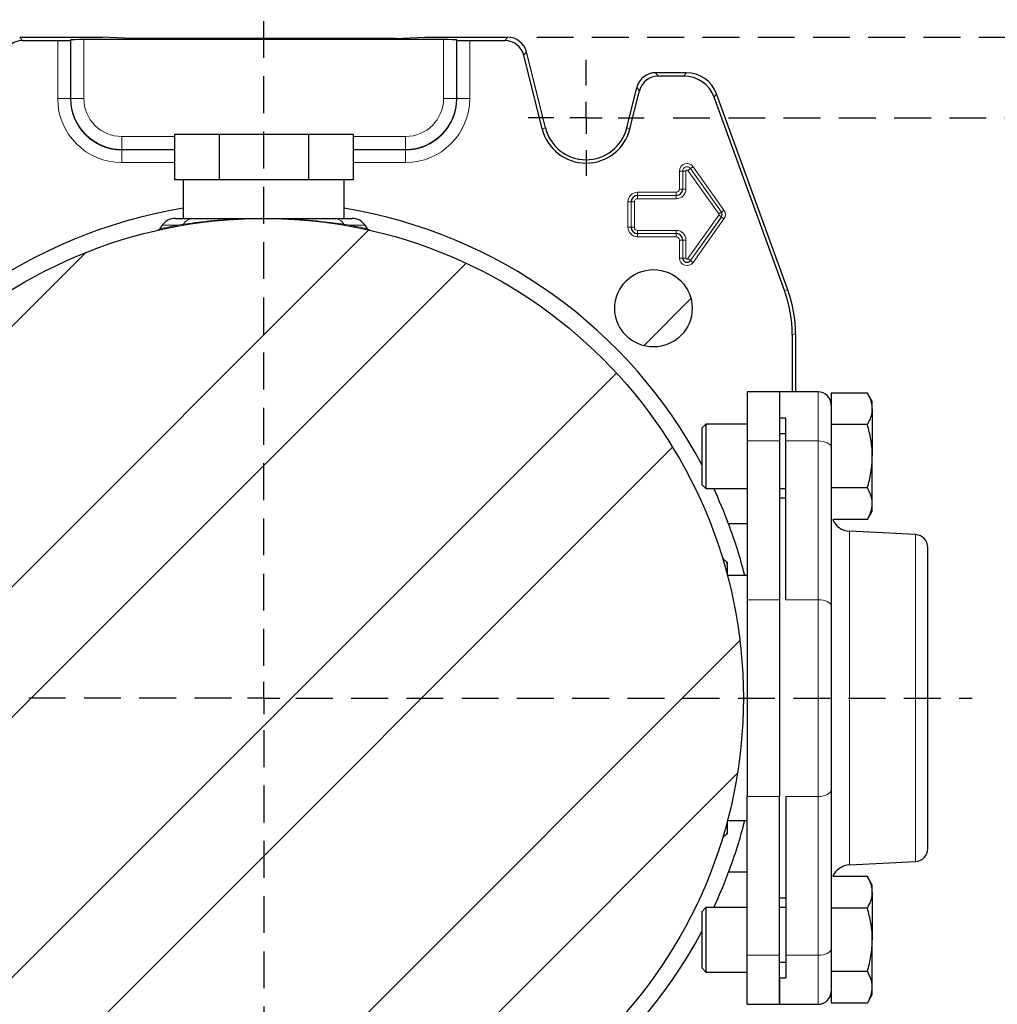
# Model space of a CAD drawing. Units: millimetres. Extents: x -4 to 213, y 0 to 297.
# Drawn here: x 147 to 180, y 78 to 112 of the extents above; entities that cross this region are included whole.
import ezdxf

# ---------------------------------------------------------------- set-up
doc = ezdxf.new("R2010")
doc.units = ezdxf.units.MM
doc.linetypes.add('HIDDEN', pattern=[1.905, 1.27, -0.635])
doc.layers.add('TRATTEGGIO', color=7, linetype='HIDDEN')
doc.styles.add('SLDTEXTSTYLE0', font='TXT', dxfattribs={"width": 0.605})
doc.dimstyles.new('SLDDIMSTYLE0', dxfattribs={"dimtxt": 2.5, "dimasz": 2.5, "dimexe": 0, "dimexo": 0.0625, "dimtad": 1, "dimlfac": 4.5, "dimrnd": 1e-09, "dimzin": 12, "dimdsep": 46, "dimtxsty": 'SLDTEXTSTYLE0', "dimblk1": 'CLOSED', "dimblk2": 'CLOSED', "dimsah": 1, "dimcen": 0.09, "dimadec": 0, "dimazin": 3, "dimtfac": 1, "dimtofl": 0, "dimtmove": 0, "dimatfit": 3, "dimldrblk": 'CLOSED', "dimfxl": 0, "dimfrac": 2, "dimtolj": 1, "dimtzin": 12, "dimarcsym": 0})

# ---------------------------------------------------------------- blocks, each defined once
blk = doc.blocks.new('_Closed')
at = {"color": 0, "linetype": 'ByBlock', "lineweight": -2}
for p, q in [((-1, 0.166667), (0, 0)), ((-1, 0.166667), (-1, -0.166667)), ((0, 0), (-1, -0.166667)), ((0, 0), (-1, 0))]:
    blk.add_line(p, q, dxfattribs=at)
blk = doc.blocks.new('_D_16')
at = {"layer": 'TRATTEGGIO'}
for p, q in [((169.036, 108.533), (185.589, 108.533)), ((184.839, 108.533), (184.839, 68.533)), ((169.036, 68.533), (185.589, 68.533))]:
    blk.add_line(p, q, dxfattribs=at)
at = {"layer": 'TRATTEGGIO', "xscale": 2.5, "yscale": 2.5}
for p, rotation in [((184.839, 108.533, -24.575), 90.0000000000004), ((184.839, 68.533, -24.575), 270.0000000000004)]:
    blk.add_blockref('_Closed', p, dxfattribs=dict(at, rotation=rotation))
at = {"layer": 'TRATTEGGIO', "insert": (181.617, 86.184), "char_height": 2.5, "attachment_point": 1, "rotation": 90, "style": 'SLDTEXTSTYLE0'}
blk.add_mtext('180', dxfattribs=at)
blk = doc.blocks.new('_D_17')
at = {"layer": 'TRATTEGGIO'}
for p, q in [((164.335, 111.311), (193.446, 111.311)), ((192.696, 65.755), (192.696, 111.311)), ((164.335, 65.755), (193.446, 65.755))]:
    blk.add_line(p, q, dxfattribs=at)
at = {"layer": 'TRATTEGGIO', "xscale": 2.5, "yscale": 2.5}
for p, rotation in [((192.696, 111.311, -24.575), 90.0000000000004), ((192.696, 65.755, -24.575), 270.0000000000004)]:
    blk.add_blockref('_Closed', p, dxfattribs=dict(at, rotation=rotation))
at = {"layer": 'TRATTEGGIO', "insert": (189.474, 86.184), "char_height": 2.5, "attachment_point": 1, "rotation": 90, "style": 'SLDTEXTSTYLE0'}
blk.add_mtext('205', dxfattribs=at)
blk = doc.blocks.new('SW_CENTERMARKSYMBOL_9')
at = {"layer": 'TRATTEGGIO', "color": 0}
for p, q in [((0, 1.111), (0, 2)), ((0, 0), (0, 0.556)), ((-1.111, 0), (-2, 0)), ((0, 0), (-0.556, 0)), ((0, 0), (0, -0.556)), ((0, 0), (0.556, 0)), ((1.111, 0), (2, 0)), ((0, -1.111), (0, -2))]:
    blk.add_line(p, q, dxfattribs=at)
blk = doc.blocks.new('SW_CENTERMARKSYMBOL_10')
at = {"layer": 'TRATTEGGIO', "color": 0}
for p, q in [((0, 1.111), (0, 23.383)), ((0, 0), (0, 0.556)), ((-1.111, 0), (-24.8, 0)), ((0, 0), (-0.556, 0)), ((0, 0), (0, -0.556)), ((0, 0), (0.556, 0)), ((1.111, 0), (24.424, 0)), ((0, -1.111), (0, -24.173))]:
    blk.add_line(p, q, dxfattribs=at)

msp = doc.modelspace()

# ---------------------------------------------------------------- hatches: boundary and pattern name
at = {"layer": 'TRATTEGGIO', "linetype": 'Continuous', "lineweight": 18}
h = msp.add_hatch(dxfattribs=at)
h.set_pattern_fill('ANSI32', color=256, angle=3e-322, style=0)
edge = h.paths.add_edge_path(flags=0)
edge.add_arc((154.9253367, 88.53279062), 16.53333333, 0, 360)
h = msp.add_hatch(dxfattribs=at)
h.set_pattern_fill('Acciaio e ghisa di acciaio DIN 201', color=256, style=0, pattern_type=2)
h.set_pattern_definition([(45, (0, 0), (-13.4704, 13.4704), []), (45, (4.49, 2e-323), (-13.4704, 13.4704), []), (45, (8.98, 4e-323), (-13.4704, 13.4704), []), (45, (13.47, 6e-323), (-13.4704, 13.4704), [])])
edge = h.paths.add_edge_path(flags=0)
edge.add_arc((168.36036555, 101.96781947), 1.33333333, 0, 360)

# ---------------------------------------------------------------- linework, layer by layer
at = {"color": 7, "linetype": 'Continuous', "lineweight": 25}
for p, q in [((146.51614611, 111.3105684), (149.36978115, 111.3105684)), ((146.60707359, 111.19418653), (147.82571143, 111.19418653)), ((148.28225106, 111.21776756), (148.27000357, 111.20552006)), ((161.1241302, 111.22910109), (148.72654321, 111.22910109)), ((150.38119204, 111.27274429), (149.36978115, 111.3105684)), ((159.46948137, 111.27274429), (150.38119204, 111.27274429)), ((159.46948137, 111.27274429), (160.48089226, 111.3105684)), ((160.48089226, 111.3105684), (163.3345273, 111.3105684)), ((161.56842234, 111.21776756), (161.58066983, 111.20552006)), ((162.02496198, 111.19418653), (163.24359981, 111.19418653)), ((164.52198471, 108.15519256), (163.89024197, 110.68897431)), ((164.63490954, 108.18334789), (163.98116945, 110.80535618)), ((169.48828412, 110.08834618), (168.4336341, 110.08834618)), ((169.40679265, 109.97196431), (168.52456159, 109.97196431)), ((167.43798609, 108.18334789), (167.78699195, 109.58313396)), ((167.55091092, 108.15519256), (167.87791944, 109.46675209)), ((172.99072909, 102.60228566), (170.53202924, 109.35750798)), ((172.87434721, 102.5817644), (170.45053777, 109.2411261)), ((151.84613527, 107.95501285), (151.84613527, 106.39945729)), ((153.38573599, 107.95501285), (151.84613527, 107.95501285)), ((153.38573599, 107.95501285), (153.38573599, 106.39945729)), ((156.46493742, 107.95501285), (153.38573599, 107.95501285)), ((156.46493742, 107.95501285), (156.46493742, 106.39945729)), ((158.00453814, 107.95501285), (156.46493742, 107.95501285)), ((158.00453814, 107.95501285), (158.00453814, 106.39945729)), ((152.22704674, 106.39945729), (151.84613527, 106.39945729)), ((152.14755893, 106.39945729), (152.14755893, 105.06612396)), ((153.00482452, 106.39945729), (152.22704674, 106.39945729)), ((153.38573599, 106.39945729), (153.00482452, 106.39945729)), ((154.14755893, 106.39945729), (153.38573599, 106.39945729)), ((155.70311448, 106.39945729), (154.14755893, 106.39945729)), ((156.46493742, 106.39945729), (155.70311448, 106.39945729)), ((156.84584889, 106.39945729), (156.46493742, 106.39945729)), ((157.62362667, 106.39945729), (156.84584889, 106.39945729)), ((158.00453814, 106.39945729), (157.62362667, 106.39945729)), ((157.70311448, 105.06612396), (157.70311448, 106.39945729)), ((151.88120729, 105.06612396), (152.49922466, 105.06612396)), ((157.35144874, 105.06612396), (157.96946612, 105.06612396)), ((151.42612282, 104.82922198), (151.3419126, 104.70895732)), ((158.50876081, 104.70895732), (158.42455059, 104.82922198)), ((173.14228816, 101.06219577), (173.14228816, 99.08834618)), ((173.25867004, 101.08271703), (173.25867004, 99.08834618)), ((172.70311448, 99.08834618), (171.59200337, 99.08834618)), ((171.59200337, 99.08834618), (171.59200337, 97.39603849)), ((174.03644781, 99.08834618), (172.70311448, 99.08834618)), ((172.70311448, 99.08834618), (172.70311448, 97.39603849)), ((172.70311448, 99.08834618), (172.70311448, 98.18405803)), ((175.73440573, 99.04722498), (174.48089226, 99.04722498)), ((174.48089226, 99.04722498), (174.48089226, 98.45691831)), ((175.90311448, 98.75501285), (175.73440573, 99.04722498)), ((174.48089226, 98.45691831), (174.48089226, 97.99142557)), ((175.90311448, 98.50194972), (175.90311448, 98.75501285)), ((175.90311448, 98.50194972), (175.90311448, 96.86612396)), ((172.9253367, 98.18405803), (172.70311448, 98.18405803)), ((172.9253367, 97.39603849), (172.9253367, 98.18405803)), ((170.16978115, 97.97723507), (170.03644781, 97.84390174)), ((170.03644781, 97.71290435), (170.03644781, 97.84390174)), ((171.59200337, 97.97723507), (170.16978115, 97.97723507)), ((170.16978115, 97.97723507), (170.16978115, 97.82837441)), ((170.16978115, 97.82837441), (170.16978115, 95.75501285)), ((174.48089226, 97.99142557), (174.48089226, 97.95667447)), ((174.48089226, 97.95667447), (174.48089226, 97.94082569)), ((175.73440573, 97.95667447), (174.48089226, 97.95667447)), ((174.48089226, 97.95667447), (174.48089226, 97.17723507)), ((170.03644781, 95.88834618), (170.03644781, 97.71290435)), ((172.9253367, 97.64390174), (172.70311448, 97.64390174)), ((171.59200337, 97.39603849), (171.59200337, 91.92424362)), ((172.70311448, 97.39603849), (172.70311448, 91.92424362)), ((172.9253367, 91.92424362), (172.9253367, 97.39603849)), ((174.48089226, 97.17723507), (174.48089226, 91.7054402)), ((175.90311448, 95.2302982), (175.90311448, 96.86612396)), ((170.03644781, 95.88834618), (170.16978115, 95.75501285)), ((170.16978115, 95.75501285), (171.59200337, 95.75501285)), ((172.70311448, 95.75501285), (172.9253367, 95.75501285)), ((175.73440573, 95.77557345), (174.48089226, 95.77557345)), ((172.9253367, 95.42167951), (172.70311448, 95.42167951)), ((175.90311448, 94.97723507), (175.90311448, 95.2302982)), ((175.73440573, 94.68502294), (175.90311448, 94.97723507)), ((171.59200337, 94.53279062), (170.95000904, 94.53279062)), ((175.73440573, 94.68502294), (174.53635166, 94.68502294)), ((177.39304157, 94.16597506), (175.11266829, 94.28548435)), ((177.81422559, 88.53279062), (177.81422559, 93.72213971)), ((170.90311448, 93.21612396), (170.87624392, 93.23163768)), ((170.90311448, 93.21612396), (170.90311448, 93.1320585)), ((171.59200337, 92.75501285), (170.91325422, 92.75501285)), ((171.59200337, 91.92424362), (171.59200337, 85.14133763)), ((172.70311448, 91.92424362), (172.70311448, 85.14133763)), ((172.70311448, 91.92424362), (172.70311448, 88.53279062)), ((174.48089226, 91.7054402), (174.48089226, 85.36014105)), ((172.70311448, 88.53279062), (172.70311448, 85.14133763)), ((177.81422559, 83.34344154), (177.81422559, 88.53279062)), ((174.48089226, 85.36014105), (174.48089226, 79.88834618)), ((171.59200337, 79.66954276), (171.59200337, 85.14133763)), ((172.70311448, 79.66954276), (172.70311448, 85.14133763)), ((172.9253367, 85.14133763), (172.9253367, 79.66954276)), ((170.9143466, 84.3105684), (171.59200337, 84.3105684)), ((170.87624392, 83.83394357), (170.90311448, 83.84945729)), ((170.90311448, 83.93352275), (170.90311448, 83.84945729)), ((175.11266829, 82.78009689), (177.39304157, 82.89960619)), ((171.59200337, 82.53279062), (170.95000904, 82.53279062)), ((175.73440573, 82.38055831), (174.53635166, 82.38055831)), ((175.90311448, 82.08834618), (175.73440573, 82.38055831)), ((175.90311448, 81.83528305), (175.90311448, 82.08834618)), ((175.90311448, 81.83528305), (175.90311448, 80.19945729)), ((172.70311448, 81.64390174), (172.9253367, 81.64390174)), ((170.16978115, 81.3105684), (170.03644781, 81.17723507)), ((170.03644781, 81.04623769), (170.03644781, 81.17723507)), ((171.59200337, 81.3105684), (170.16978115, 81.3105684)), ((170.16978115, 81.3105684), (170.16978115, 81.16170774)), ((170.16978115, 81.16170774), (170.16978115, 79.08834618)), ((172.9253367, 81.3105684), (172.70311448, 81.3105684)), ((175.73440573, 81.2900078), (174.48089226, 81.2900078)), ((170.03644781, 79.22167951), (170.03644781, 81.04623769)), ((175.90311448, 78.56363153), (175.90311448, 80.19945729)), ((174.48089226, 79.88834618), (174.48089226, 79.12475556)), ((171.59200337, 77.97723507), (171.59200337, 79.66954276)), ((172.70311448, 77.97723507), (172.70311448, 79.66954276)), ((172.9253367, 79.42167951), (172.70311448, 79.42167951)), ((172.9253367, 79.66954276), (172.9253367, 78.88152322)), ((170.03644781, 79.22167951), (170.16978115, 79.08834618)), ((170.16978115, 79.08834618), (171.59200337, 79.08834618)), ((174.48089226, 79.12475556), (174.48089226, 79.10890678)), ((175.73440573, 79.10890678), (174.48089226, 79.10890678)), ((174.48089226, 79.10890678), (174.48089226, 79.07415568)), ((172.9253367, 78.88152322), (172.70311448, 78.88152322)), ((172.70311448, 78.88152322), (172.70311448, 77.97723507)), ((174.48089226, 79.07415568), (174.48089226, 78.60866294)), ((174.48089226, 78.60866294), (174.48089226, 78.01835627)), ((175.90311448, 78.3105684), (175.90311448, 78.56363153)), ((175.73440573, 78.01835627), (175.90311448, 78.3105684)), ((171.59200337, 77.97723507), (172.70311448, 77.97723507)), ((172.70311448, 77.97723507), (174.03644781, 77.97723507)), ((175.73440573, 78.01835627), (174.48089226, 78.01835627))]:
    msp.add_line(p, q, dxfattribs=at)
at = {"color": 8, "linetype": 'Continuous', "lineweight": 18}
for p, q in [((146.51614611, 111.3105684), (146.60707359, 111.19418653)), ((147.82571143, 109.19945729), (147.82571143, 111.19418653)), ((148.27000357, 111.20552006), (148.27000357, 109.19945729)), ((148.28225106, 109.19945729), (148.28225106, 111.21776756)), ((148.72654321, 111.22910109), (148.72654321, 109.19945729)), ((161.1241302, 109.19945729), (161.1241302, 111.22910109)), ((161.56842234, 111.21776756), (161.56842234, 109.19945729)), ((161.58066983, 109.19945729), (161.58066983, 111.20552006)), ((162.02496198, 111.19418653), (162.02496198, 109.19945729)), ((163.24359981, 111.19418653), (163.3345273, 111.3105684)), ((163.98116945, 110.80535618), (163.89024197, 110.68897431)), ((168.4336341, 110.08834618), (168.52456159, 109.97196431)), ((169.40679265, 109.97196431), (169.48828412, 110.08834618)), ((167.87791944, 109.46675209), (167.78699195, 109.58313396)), ((170.53202924, 109.35750798), (170.45053777, 109.2411261)), ((147.82571143, 109.19945729), (148.27000357, 109.19945729)), ((148.28225106, 109.19945729), (148.27000357, 109.19945729)), ((148.28225106, 109.19945729), (148.72654321, 109.19945729)), ((161.56842234, 109.19945729), (161.1241302, 109.19945729)), ((161.56842234, 109.19945729), (161.58066983, 109.19945729)), ((162.02496198, 109.19945729), (161.58066983, 109.19945729)), ((164.52198471, 108.15519256), (164.63490954, 108.18334789)), ((167.55091092, 108.15519256), (167.43798609, 108.18334789)), ((150.03644781, 107.44526054), (150.03644781, 107.88955269)), ((150.03644781, 107.88955269), (151.84613527, 107.88955269)), ((158.00453814, 107.88955269), (159.81422559, 107.88955269)), ((159.81422559, 107.44526054), (159.81422559, 107.88955269)), ((150.03644781, 107.44526054), (150.03644781, 107.43301305)), ((151.84613527, 107.44526054), (150.03644781, 107.44526054)), ((150.03644781, 106.9887209), (150.03644781, 107.43301305)), ((150.03644781, 107.43301305), (151.84613527, 107.43301305)), ((159.81422559, 107.44526054), (158.00453814, 107.44526054)), ((158.00453814, 107.43301305), (159.81422559, 107.43301305)), ((159.81422559, 107.44526054), (159.81422559, 107.43301305)), ((159.81422559, 106.9887209), (159.81422559, 107.43301305)), ((151.84613527, 106.9887209), (150.03644781, 106.9887209)), ((159.81422559, 106.9887209), (158.00453814, 106.9887209)), ((169.36780785, 106.69945729), (169.25671366, 106.69945729)), ((169.25671366, 106.07723507), (169.25671366, 106.69945729)), ((169.36780785, 106.69945729), (169.36787554, 106.69945729)), ((169.36780785, 106.69945729), (169.36780785, 106.07723507)), ((169.47896973, 106.69945729), (169.36787554, 106.69945729)), ((169.36787554, 106.07723507), (169.36787554, 106.69945729)), ((169.47896973, 106.69945729), (169.47896973, 106.07723507)), ((169.54295754, 106.7198889), (169.63349434, 106.78427063)), ((170.60962421, 105.2198889), (169.54295754, 106.7198889)), ((169.63354951, 106.78430986), (169.63349434, 106.78427063)), ((169.63349434, 106.78427063), (170.70016101, 105.28427063)), ((169.63354951, 106.78430986), (169.72408631, 106.84869158)), ((170.70021618, 105.28430986), (169.63354951, 106.78430986)), ((169.72408631, 106.84869158), (170.79075298, 105.34869158)), ((167.81422559, 105.85698615), (167.81422559, 105.96808034)), ((167.81422559, 105.96808034), (169.14755893, 105.96808034)), ((169.14755893, 105.85698615), (169.14755893, 105.96808034)), ((169.36780785, 106.07723507), (169.25671366, 106.07723507)), ((169.36780785, 106.07723507), (169.36787554, 106.07723507)), ((169.47896973, 106.07723507), (169.36787554, 106.07723507)), ((167.47893588, 105.63279062), (167.59003007, 105.63279062)), ((167.47893588, 104.76612396), (167.47893588, 105.63279062)), ((167.59003007, 105.63279062), (167.59009777, 105.63279062)), ((167.59003007, 105.63279062), (167.59003007, 104.76612396)), ((167.59009777, 105.63279062), (167.70119195, 105.63279062)), ((167.59009777, 104.76612396), (167.59009777, 105.63279062)), ((167.70119195, 105.63279062), (167.70119195, 104.76612396)), ((169.14755893, 105.85698615), (167.81422559, 105.85698615)), ((167.81422559, 105.85698615), (167.81422559, 105.85691845)), ((167.81422559, 105.74582426), (167.81422559, 105.85691845)), ((167.81422559, 105.85691845), (169.14755893, 105.85691845)), ((169.14755893, 105.74582426), (167.81422559, 105.74582426)), ((169.14755893, 105.85698615), (169.14755893, 105.85691845)), ((169.14755893, 105.74582426), (169.14755893, 105.85691845)), ((170.60962421, 105.2198889), (170.70016101, 105.28427063)), ((170.70021618, 105.28430986), (170.70016101, 105.28427063)), ((170.70021618, 105.28430986), (170.79075298, 105.34869158)), ((169.54295754, 103.67902568), (170.60962421, 105.17902568)), ((170.70016101, 105.11464396), (169.63349434, 103.61464396)), ((169.63354951, 103.61460473), (170.70021618, 105.11460473)), ((170.79075298, 105.050223), (169.72408631, 103.550223)), ((170.60962421, 105.17902568), (170.70016101, 105.11464396)), ((170.70021618, 105.11460473), (170.70016101, 105.11464396)), ((170.70021618, 105.11460473), (170.79075298, 105.050223)), ((151.93988279, 104.82922198), (151.42612282, 104.82922198)), ((151.93988279, 104.82922198), (152.15708784, 104.86320272)), ((157.69358556, 104.86320272), (157.91079061, 104.82922198)), ((158.42455059, 104.82922198), (157.91079061, 104.82922198)), ((167.47893588, 104.76612396), (167.59003007, 104.76612396)), ((167.59003007, 104.76612396), (167.59009777, 104.76612396)), ((167.59009777, 104.76612396), (167.70119195, 104.76612396)), ((167.81422559, 104.65309032), (169.14755893, 104.65309032)), ((167.81422559, 104.54199613), (167.81422559, 104.65309032)), ((169.14755893, 104.54199613), (167.81422559, 104.54199613)), ((167.81422559, 104.54192844), (167.81422559, 104.54199613)), ((167.81422559, 104.54192844), (169.14755893, 104.54192844)), ((167.81422559, 104.43083425), (167.81422559, 104.54192844)), ((169.14755893, 104.54199613), (169.14755893, 104.65309032)), ((169.14755893, 104.54192844), (169.14755893, 104.54199613)), ((169.14755893, 104.43083425), (169.14755893, 104.54192844)), ((169.14755893, 104.43083425), (167.81422559, 104.43083425)), ((169.25671366, 104.32167951), (169.36780785, 104.32167951)), ((169.25671366, 103.69945729), (169.25671366, 104.32167951)), ((169.36780785, 104.32167951), (169.36787554, 104.32167951)), ((169.36780785, 104.32167951), (169.36780785, 103.69945729)), ((169.36787554, 104.32167951), (169.47896973, 104.32167951)), ((169.36787554, 103.69945729), (169.36787554, 104.32167951)), ((169.47896973, 104.32167951), (169.47896973, 103.69945729)), ((169.25671366, 103.69945729), (169.36780785, 103.69945729)), ((169.36780785, 103.69945729), (169.36787554, 103.69945729)), ((169.36787554, 103.69945729), (169.47896973, 103.69945729)), ((169.63349434, 103.61464396), (169.54295754, 103.67902568)), ((169.63354951, 103.61460473), (169.63349434, 103.61464396)), ((169.72408631, 103.550223), (169.63354951, 103.61460473)), ((172.87434721, 102.5817644), (172.99072909, 102.60228566)), ((173.25867004, 101.08271703), (173.14228816, 101.06219577)), ((174.03644781, 97.39603849), (174.03644781, 99.08834618)), ((172.70311448, 97.39603849), (171.59200337, 97.39603849)), ((174.03644781, 97.39603849), (172.9253367, 97.39603849)), ((174.03644781, 91.92424362), (174.03644781, 97.39603849)), ((175.11266829, 88.53279062), (175.11266829, 94.28548435)), ((177.39304157, 88.53279062), (177.39304157, 94.16597506)), ((172.70311448, 91.92424362), (171.59200337, 91.92424362)), ((174.03644781, 91.92424362), (172.9253367, 91.92424362)), ((174.03644781, 85.14133763), (174.03644781, 91.92424362)), ((175.11266829, 82.78009689), (175.11266829, 88.53279062)), ((177.39304157, 82.89960619), (177.39304157, 88.53279062)), ((172.70311448, 85.14133763), (171.59200337, 85.14133763)), ((174.03644781, 85.14133763), (172.9253367, 85.14133763)), ((174.03644781, 79.66954276), (174.03644781, 85.14133763)), ((172.70311448, 79.66954276), (171.59200337, 79.66954276)), ((174.03644781, 79.66954276), (172.9253367, 79.66954276)), ((174.03644781, 77.97723507), (174.03644781, 79.66954276))]:
    msp.add_line(p, q, dxfattribs=at)
at = {"color": 8, "linetype": 'Continuous', "lineweight": 18, "flags": 128}
for points in [[(174.48089226, 97.17723507), (174.47235238, 97.2199215), (174.44706094, 97.26096751), (174.40598986, 97.29879574), (174.35071749, 97.33195245), (174.28336792, 97.35916346), (174.20652934, 97.37938307), (174.12315462, 97.39183424), (174.03644781, 97.39603849)], [(174.48089226, 91.7054402), (174.47235238, 91.74812663), (174.44706094, 91.78917264), (174.40598986, 91.82700086), (174.35071749, 91.86015758), (174.28336792, 91.88736859), (174.20652934, 91.9075882), (174.12315462, 91.92003937), (174.03644781, 91.92424362)], [(174.48089226, 85.36014105), (174.47235238, 85.31745462), (174.44706094, 85.27640861), (174.40598986, 85.23858039), (174.35071749, 85.20542367), (174.28336792, 85.17821266), (174.20652934, 85.15799305), (174.12315462, 85.14554188), (174.03644781, 85.14133763)], [(174.03644781, 79.66954276), (174.12315462, 79.67374701), (174.20652934, 79.68619818), (174.28336792, 79.70641779), (174.35071749, 79.7336288), (174.40598986, 79.76678551), (174.44706094, 79.80461374), (174.47235238, 79.84565975), (174.48089226, 79.88834618)]]:
    msp.add_lwpolyline(points, dxfattribs=at)
at = {"color": 7, "linetype": 'Continuous', "lineweight": 25}
for centre, radius in [((154.9253367, 88.53279062), 16.53333333), ((168.36036555, 101.96781947), 1.33333333)]:
    msp.add_circle(centre, radius, dxfattribs=at)
at = {"color": 8, "linetype": 'Continuous', "lineweight": 18}
for centre, radius, start, end in [((150.03644781, 109.19945729), 2.21073639, 180, 270), ((150.03644781, 109.19945729), 1.75419675, 180, 270), ((150.03644781, 109.19945729), 1.30990461, 180, 270), ((159.81422559, 109.19945729), 2.21073639, 270, 0), ((159.81422559, 109.19945729), 1.75419675, 270, 0), ((159.81422559, 109.19945729), 1.30990461, 270, 0), ((169.51422559, 106.69945729), 0.25751193, 35.417055277, 180), ((169.51422559, 106.69945729), 0.14641774, 35.417055277, 180), ((169.51422559, 106.69945729), 0.14635005, 35.417055277, 180), ((169.51422559, 106.69945729), 0.03525586, 35.417055277, 180), ((167.81422559, 105.63279062), 0.33528971, 90, 180), ((169.14755893, 106.07723507), 0.33141081, 270, 0), ((169.14755893, 106.07723507), 0.22024892, 270, 0), ((169.14755893, 106.07723507), 0.10915473, 270, 0), ((167.81422559, 105.63279062), 0.22412783, 90, 180), ((167.81422559, 105.63279062), 0.11303364, 90, 180), ((170.58089226, 105.19945729), 0.03525586, 324.582944723, 35.417055277), ((170.58089226, 105.19945729), 0.14635005, 324.582944723, 35.417055277), ((170.58089226, 105.19945729), 0.25751193, 324.582944723, 35.417055277), ((152.51441883, 104.65061398), 0.41578769, 92.094230319, 149.25010056), ((157.33625458, 104.65061398), 0.41578769, 30.74989944, 87.905769681), ((151.86530881, 104.86430073), 0.08241237, 282.166241526, 334.808239169), ((152.09277637, 104.89398578), 0.07129911, 281.997219755, 334.421623383), ((157.75789704, 104.89398578), 0.07129911, 205.578376617, 258.002780245), ((157.9853646, 104.86430073), 0.08241237, 205.191760831, 257.833758474), ((167.81422559, 104.76612396), 0.33528971, 180, 270), ((167.81422559, 104.76612396), 0.22412783, 180, 270), ((167.81422559, 104.76612396), 0.11303364, 180, 270), ((169.14755893, 104.32167951), 0.33141081, 0, 90), ((169.14755893, 104.32167951), 0.22024892, 0, 90), ((169.14755893, 104.32167951), 0.10915473, 0, 90), ((169.51422559, 103.69945729), 0.25751193, 180, 324.582944723), ((169.51422559, 103.69945729), 0.14635005, 180, 324.582944723), ((169.51422559, 103.69945729), 0.03525586, 180, 324.582944723)]:
    msp.add_arc(centre, radius, start, end, dxfattribs=at)
at = {"color": 7, "linetype": 'Continuous', "lineweight": 25}
for centre, radius, start, end in [((150.03644781, 109.19945729), 1.76644424, 180, 270), ((159.81422559, 109.19945729), 1.76644424, 270, 0), ((166.03644781, 108.53279062), 1.56082632, 194, 346), ((166.03644781, 108.53279062), 1.44444444, 194, 346), ((169.14755893, 106.07723507), 0.22031662, 270, 0), ((167.81422559, 105.63279062), 0.22419552, 90, 180), ((154.9253367, 88.53279062), 17.11111111, 99.34260863, 152.020667724), ((154.9253367, 88.53279062), 17.11111111, 27.979332276, 80.65739137), ((170.58089226, 105.19945729), 0.14641774, 324.582944723, 35.417055277), ((151.88120729, 104.5105684), 0.55555556, 90, 145), ((157.96946612, 104.5105684), 0.55555556, 35, 90), ((167.81422559, 104.76612396), 0.22419552, 180, 270), ((169.14755893, 104.32167951), 0.22031662, 0, 90), ((169.51422559, 103.69945729), 0.14641774, 180, 324.582944723), ((174.03644781, 98.64390174), 0.44444444, 360, 90), ((154.9253367, 88.53279062), 17.11111111, 20.527037437, 24.965845067), ((154.9253367, 88.53279062), 17.11111111, 14.285468866, 20.527037437), ((175.14755893, 94.95123738), 0.66666667, 203.535778718, 267), ((177.36978115, 93.72213971), 0.44444444, 0, 87), ((154.9253367, 88.53279062), 17.11111111, 339.472962563, 345.714531134), ((177.36978115, 83.34344154), 0.44444444, 273, 0), ((154.9253367, 88.53279062), 17.11111111, 335.034154933, 339.472962563), ((175.14755893, 82.11434387), 0.66666667, 93, 156.464221282), ((154.9253367, 88.53279062), 17.11111111, 207.979332276, 260.65739137), ((154.9253367, 88.53279062), 17.11111111, 279.34260863, 332.020667724), ((174.03644781, 78.42167951), 0.44444444, 270, 360)]:
    msp.add_arc(centre, radius, start, end, dxfattribs=at)
for centre, major_axis, ratio, start_param, end_param in [((146.60743062, 110.52729133), (-0.41066754, 0.52563048), 0.9994483267, 5.6202278905, 6.9461427239), ((147.82571143, 111.20582472), (0.44444444, 0), 0.0261859216, 4.7123889804, 6.2570053684), ((148.72654321, 111.2174629), (0.44444444, 0), 0.0261859216, 1.5707963268, 3.1154127148), ((161.1241302, 111.2174629), (0.44444444, 0), 0.0261859216, 0.0261799388, 1.5707963268), ((162.02496198, 111.20582472), (0.44444444, 0), 0.0261859216, 3.1677725924, 4.7123889804), ((163.24324278, 110.52729133), (0.41066754, 0.52563048), 0.9994483267, 5.6202278905, 6.9461427239), ((163.33417027, 110.64367321), (0.41066754, 0.52563048), 0.9994483267, 5.6202278905, 6.9461427239), ((168.43399114, 109.42145099), (-0.41066754, 0.52563048), 0.9994483267, 5.6202278905, 6.9461427239), ((168.52491862, 109.30506911), (-0.41066754, 0.52563048), 0.9994483267, 5.6202278905, 6.9461427239), ((169.40625935, 108.86047232), (0.6376327, 0.91063387), 0.9994894433, 5.6725599925, 6.8938106219), ((169.48775082, 108.97685419), (0.6376327, 0.91063387), 0.9994894433, 5.6725599925, 6.8938106219), ((168.6963202, 101.06165859), (4.37847036, 0.77204246), 0.9996466764, 6.1087128045, 6.4576578098), ((168.81270207, 101.08217985), (4.37847036, 0.77204246), 0.9996466764, 6.1087128045, 6.4576578098)]:
    msp.add_ellipse(centre, major_axis=major_axis, ratio=ratio, start_param=start_param, end_param=end_param, dxfattribs=at)
at = {"color": 8, "linetype": 'Continuous', "lineweight": 18}
for points, knots in [([(152.15708784, 104.86320272), (152.28863881, 104.88207663), (152.5517793, 104.91982998), (153.01875217, 104.97330593), (153.52435707, 105.01756127), (154.15432817, 105.05519143), (154.63212602, 105.06606407), (154.92125076, 105.06612312), (154.9253367, 105.06612396)], [0, 0, 0, 0, 0.1806484098, 0.3613497802, 0.541736334, 0.7221350087, 0.9960731812, 1, 1, 1, 1]), ([(154.9253367, 105.06612396), (154.92945892, 105.06612311), (155.19512314, 105.0660684), (155.67254665, 105.05605499), (156.33358671, 105.01793251), (156.86929385, 104.96951125), (157.3301604, 104.91558124), (157.57163292, 104.8807791), (157.69358556, 104.86320272)], [0, 0, 0, 0, 0.0039614123, 0.2553007421, 0.4582619787, 0.667059697, 0.8318527084, 1, 1, 1, 1]), ([(151.34842844, 104.70438141), (151.34633401, 104.70390193), (151.34014504, 104.70248508), (151.43746717, 104.72479327), (151.62862919, 104.76745305), (151.83500245, 104.80840826), (151.93988279, 104.82922198)], [0, 0, 0, 0, 0.1426173818, 0.4214298664, 0.7059665892, 1, 1, 1, 1]), ([(157.91079061, 104.82922198), (158.0372319, 104.80394882), (158.25221139, 104.76097859), (158.42913383, 104.7211398), (158.51191174, 104.7021632), (158.50464033, 104.70383175), (158.5022449, 104.70438142)], [0, 0, 0, 0, 0.3605563468, 0.6130293759, 0.8725197343, 1, 1, 1, 1]), ([(170.87301264, 93.22577719), (170.87351162, 93.2243285), (170.87441478, 93.22170637), (170.89424166, 93.15977409), (170.90311448, 93.1320585)], [0, 0, 0, 0, 0.5524855318, 1, 1, 1, 1]), ([(170.90311448, 83.93352275), (170.90018883, 83.92433358), (170.88303499, 83.87045519), (170.86705131, 83.82142503), (170.87204914, 83.83683355), (170.87301295, 83.83980501)], [0, 0, 0, 0, 0.1423453325, 0.8346055598, 1, 1, 1, 1])]:
    msp.add_open_spline(points, degree=3, knots=knots, dxfattribs=at)
at = {"color": 7, "linetype": 'Continuous', "lineweight": 25}
for points, knots in [([(152.49922466, 105.06612396), (152.60932289, 105.06612396), (152.86443528, 105.06612396), (153.352234, 105.06612396), (153.86925389, 105.06612396), (154.31302839, 105.06612396), (154.61631514, 105.06612396), (154.80669466, 105.06612396), (154.89596196, 105.06612396), (154.92143227, 105.06612396), (154.9253367, 105.06612396)], [0, 0, 0, 0, 0.1779606758, 0.4123587906, 0.6467856516, 0.7945125079, 0.9062164347, 0.9732968172, 0.9959065712, 1, 1, 1, 1]), ([(154.9253367, 105.06612396), (154.92924114, 105.06612396), (154.95663647, 105.06612396), (155.04984407, 105.06612396), (155.24578415, 105.06612396), (155.55372817, 105.06612396), (155.99946949, 105.06612396), (156.51597133, 105.06612396), (156.99599023, 105.06612396), (157.24605803, 105.06612396), (157.35144874, 105.06612396)], [0, 0, 0, 0, 0.0040933805, 0.0287210648, 0.0979362891, 0.2114755354, 0.3606165234, 0.5949758378, 0.8293031673, 1, 1, 1, 1]), ([(151.3413477, 104.70930875), (151.33751576, 104.70321394), (151.3297184, 104.69081199), (151.31409994, 104.67699051), (151.29896097, 104.66737462), (151.28739344, 104.66222515), (151.2802211, 104.65976697), (151.27706073, 104.65882026), (151.27522468, 104.65830714), (151.27366599, 104.65789652), (151.27220781, 104.65753588), (151.27205244, 104.65750597), (151.27334224, 104.65781845), (151.28145634, 104.65963944), (151.2843493, 104.66028869)], [0, 0, 0, 0, 0.06340693763, 0.12902293579, 0.18224761607, 0.22188015463, 0.24090738283, 0.25235242365, 0.26293780697, 0.27863135904, 0.31041903579, 0.40482430519, 0.78779887247, 1, 1, 1, 1]), ([(158.56617866, 104.66033029), (158.56690069, 104.66016934), (158.57739508, 104.65782991), (158.57860333, 104.65743973), (158.57830503, 104.65761243), (158.5775394, 104.65772356), (158.57310044, 104.65896345), (158.56803382, 104.66053301), (158.55742914, 104.66453914), (158.54155613, 104.67328256), (158.52301114, 104.68782718), (158.5142735, 104.7024222), (158.5099471, 104.70964884)], [0, 0, 0, 0, 0.03985226101, 0.57923605699, 0.699315357, 0.75507427638, 0.76749126825, 0.7799509179, 0.80896515554, 0.86030276787, 0.9308296813, 1, 1, 1, 1]), ([(175.90311448, 98.50194972), (175.89718265, 98.57558317), (175.88522653, 98.72399782), (175.81235518, 98.90556517), (175.75355651, 99.0124217), (175.73440573, 99.04722498)], [0, 0, 0, 0, 0.39902039361, 0.80426036974, 1, 1, 1, 1]), ([(175.73440573, 97.95667447), (175.77100554, 98.02592242), (175.84456837, 98.16510552), (175.89604617, 98.34852033), (175.90124592, 98.46138945), (175.90311448, 98.50194972)], [0, 0, 0, 0, 0.3881353444, 0.7801223913, 1, 1, 1, 1]), ([(175.90311448, 96.86612396), (175.90291305, 96.89197278), (175.90138761, 97.08772842), (175.86454116, 97.45681658), (175.7780484, 97.7890404), (175.73440573, 97.95667447)], [0, 0, 0, 0, 0.0700880251, 0.5307833989, 1, 1, 1, 1]), ([(175.73440573, 95.77557345), (175.78155949, 95.95268365), (175.87673156, 96.3101513), (175.89426708, 96.6796808), (175.90311448, 96.86612396)], [0, 0, 0, 0, 0.4954579635, 1, 1, 1, 1]), ([(175.90311448, 95.2302982), (175.90291305, 95.24322261), (175.90138761, 95.34110043), (175.86454116, 95.52564451), (175.7780484, 95.69175641), (175.73440573, 95.77557345)], [0, 0, 0, 0, 0.0700880251, 0.5307833989, 1, 1, 1, 1]), ([(175.73440573, 94.68502294), (175.78155949, 94.77357804), (175.87673156, 94.95231187), (175.89426708, 95.13707661), (175.90311448, 95.2302982)], [0, 0, 0, 0, 0.4954579635, 1, 1, 1, 1]), ([(170.87749659, 93.23312275), (170.86154888, 93.24195677), (170.82664631, 93.26129057), (170.78614756, 93.30203229), (170.7578541, 93.33904046), (170.746858, 93.35988632), (170.74365562, 93.36595723)], [0, 0, 0, 0, 0.2829063119, 0.619158083, 0.889087903, 1, 1, 1, 1]), ([(170.90311448, 93.1320585), (170.90311448, 93.09338674), (170.90311448, 93.02413489), (170.90311448, 92.8941173), (170.90311448, 92.79179003), (170.90311448, 92.78353025), (170.90311448, 92.78269985)], [0, 0, 0, 0, 0.3745365501, 0.6707053045, 0.9668942721, 1, 1, 1, 1]), ([(170.90311448, 84.2828814), (170.90311448, 84.26624903), (170.90311448, 84.21663954), (170.90311448, 84.05268661), (170.90311448, 83.97325413), (170.90311448, 83.93352275)], [0, 0, 0, 0, 0.2013318604, 0.6005137114, 1, 1, 1, 1]), ([(170.74346669, 83.69976683), (170.76144476, 83.72823146), (170.79594484, 83.78285535), (170.85138784, 83.81668509), (170.87793936, 83.83288607)], [0, 0, 0, 0, 0.5211024018, 1, 1, 1, 1]), ([(175.90311448, 81.83528305), (175.89718265, 81.90891651), (175.88522653, 82.05733115), (175.81235518, 82.23889851), (175.75355651, 82.34575504), (175.73440573, 82.38055831)], [0, 0, 0, 0, 0.39902039361, 0.80426036974, 1, 1, 1, 1]), ([(175.73440573, 81.2900078), (175.77100554, 81.35925576), (175.84456837, 81.49843886), (175.89604617, 81.68185366), (175.90124592, 81.79472279), (175.90311448, 81.83528305)], [0, 0, 0, 0, 0.3881353444, 0.7801223913, 1, 1, 1, 1]), ([(175.90311448, 80.19945729), (175.90291305, 80.22530611), (175.90138761, 80.42106175), (175.86454116, 80.79014992), (175.7780484, 81.12237373), (175.73440573, 81.2900078)], [0, 0, 0, 0, 0.0700880251, 0.5307833989, 1, 1, 1, 1]), ([(175.73440573, 79.10890678), (175.78155949, 79.28601698), (175.87673156, 79.64348464), (175.89426708, 80.01301413), (175.90311448, 80.19945729)], [0, 0, 0, 0, 0.4954579635, 1, 1, 1, 1]), ([(175.90311448, 78.56363153), (175.90291305, 78.57655594), (175.90138761, 78.67443376), (175.86454116, 78.85897784), (175.7780484, 79.02508975), (175.73440573, 79.10890678)], [0, 0, 0, 0, 0.0700880251, 0.5307833989, 1, 1, 1, 1]), ([(175.73440573, 78.01835627), (175.78155949, 78.10691137), (175.87673156, 78.2856452), (175.89426708, 78.47040995), (175.90311448, 78.56363153)], [0, 0, 0, 0, 0.4954579635, 1, 1, 1, 1])]:
    msp.add_open_spline(points, degree=3, knots=knots, dxfattribs=at)

# ---------------------------------------------------------------- block references
at = {"layer": 'TRATTEGGIO'}
for name, p in [('SW_CENTERMARKSYMBOL_10', (154.9253367, 88.53279062)), ('SW_CENTERMARKSYMBOL_9', (166.03644781, 108.53279062))]:
    msp.add_blockref(name, p, dxfattribs=at)

# ---------------------------------------------------------------- dimensions: what is measured, and where the dimension line sits
for base, p1, p2, picture, middle in [((192.69631102, 111.3105684), (163.3345273, 65.75501285), (163.3345273, 111.3105684), '_D_17', (192.69631102, 88.53279062)), ((184.83945785, 68.53279062), (168.03644781, 108.53279062), (168.03644781, 68.53279062), '_D_16', (184.83945785, 88.53279062))]:
    dim = msp.add_linear_dim(base=base, p1=p1, p2=p2, angle=90, dimstyle='SLDDIMSTYLE0', dxfattribs=at)
    dim.commit()
    dim.dimension.update_dxf_attribs({"geometry": picture, "text_midpoint": middle, "dimtype": 160})

doc.saveas('drawing.dxf')
